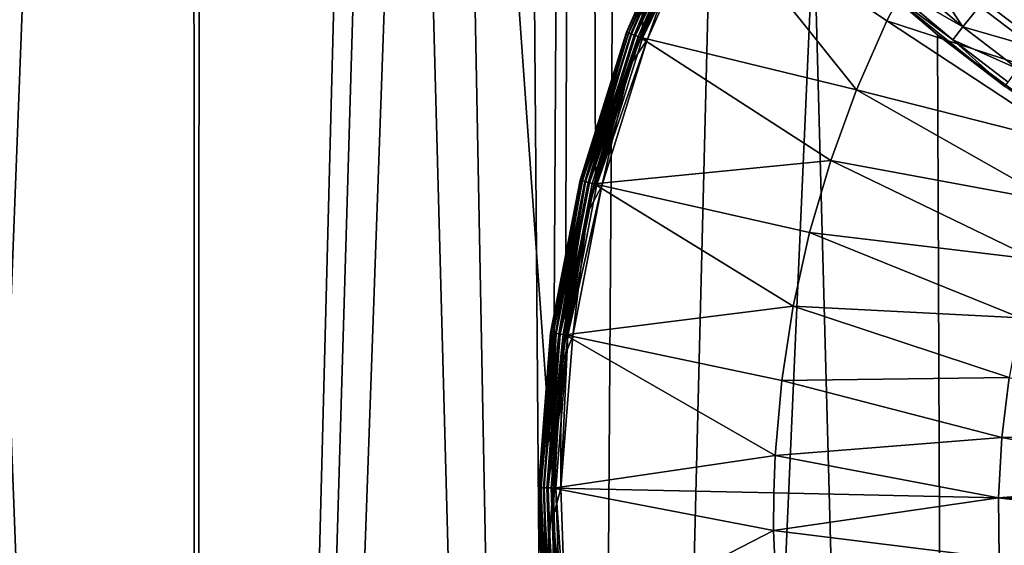
# Model space of a CAD drawing. Extents: x -30 to 330, y 0 to 272.
# Drawn here: x 96 to 98, y 26 to 27 of the extents above; entities that cross this region are included whole.
import ezdxf

# ---------------------------------------------------------------- set-up
doc = ezdxf.new("R2010")
doc.units = 0
doc.header["$MEASUREMENT"] = 0

msp = doc.modelspace()

# ---------------------------------------------------------------- linework, layer by layer
for points in [[(95.291649, 15.5, 18.407375), (96.125038, 37.299999, 18.600662), (95.282761, 37.299999, 18.405098)], [(95.291649, 15.5, 18.407375), (96.134338, 15.5, 18.602598), (96.125038, 37.299999, 18.600662)], [(96.134338, 15.5, -18.602598), (95.291649, 15.5, -18.407375), (95.303925, 37.299999, -18.410509)], [(96.134338, 15.5, -18.602598), (95.303925, 37.299999, -18.410509), (96.146423, 37.299999, -18.605106)], [(96.134338, 15.5, 18.602598), (96.505951, 29.795979, 18.675964), (96.125038, 37.299999, 18.600662)], [(96.933411, 26.273296, -18.750895), (96.134338, 15.5, -18.602598), (96.146423, 37.299999, -18.605106)], [(96.933411, 26.273296, -18.750895), (96.146423, 37.299999, -18.605106), (96.99691, 37.299999, -18.761169)], [(96.961426, 26.620041, -18.755455), (96.933411, 26.273296, -18.750895), (96.99691, 37.299999, -18.761169)], [(97.028389, 26.960848, -18.76618), (96.961426, 26.620041, -18.755455), (96.99691, 37.299999, -18.761169)], [(97.133751, 27.292686, -18.782562), (97.028389, 26.960848, -18.76618), (96.99691, 37.299999, -18.761169)], [(97.26062, 27.580269, -18.801483), (97.133751, 27.292686, -18.782562), (96.99691, 37.299999, -18.761169)], [(96.134338, 15.5, 18.602598), (96.547043, 29.42808, 18.683605), (96.505951, 29.795979, 18.675964)], [(96.134338, 15.5, 18.602598), (96.617554, 29.1005, 18.696499), (96.547043, 29.42808, 18.683605)], [(96.134338, 15.5, 18.602598), (96.985031, 15.5, 18.759264), (96.617554, 29.1005, 18.696499)], [(96.985031, 15.5, 18.759264), (96.732071, 28.746725, 18.716854), (96.617554, 29.1005, 18.696499)], [(96.985031, 15.5, 18.759264), (96.88356, 28.40694, 18.742674), (96.732071, 28.746725, 18.716854)], [(96.985031, 15.5, 18.759264), (97.07061, 28.084618, 18.772818), (96.88356, 28.40694, 18.742674)], [(96.985031, 15.5, 18.759264), (97.291473, 27.783266, 18.805954), (97.07061, 28.084618, 18.772818)], [(96.985031, 15.5, 18.759264), (97.517166, 27.533113, 18.837078), (97.291473, 27.783266, 18.805954)], [(97.097458, 27.288702, -19.049999), (97.23761, 27.606836, -19.049999), (97.098831, 27.288187, -19.062021)], [(97.098633, 27.288261, -19.038874), (97.23761, 27.606836, -19.049999), (97.097458, 27.288702, -19.049999)], [(97.098633, 27.288261, -19.038874), (97.238724, 27.606268, -19.038874), (97.23761, 27.606836, -19.049999)], [(97.098831, 27.288187, -19.062021), (97.23761, 27.606836, -19.049999), (97.238914, 27.606171, -19.062021)], [(97.758385, 27.463066, -19.264618), (97.845795, 27.606972, -19.264618), (98.231323, 27.2743, -19.4027)], [(97.845795, 27.606972, -19.264618), (98.305374, 27.387676, -19.4027), (98.231323, 27.2743, -19.4027)], [(97.098633, 27.288261, -19.038874), (97.24202, 27.604589, -19.028305), (97.238724, 27.606268, -19.038874)], [(97.102097, 27.286963, -19.028305), (97.24202, 27.604589, -19.028305), (97.098633, 27.288261, -19.038874)], [(97.098831, 27.288187, -19.062021), (97.238914, 27.606171, -19.062021), (97.102875, 27.286671, -19.073336)], [(97.107674, 27.28487, -19.018826), (97.24202, 27.604589, -19.028305), (97.102097, 27.286963, -19.028305)], [(97.102875, 27.286671, -19.073336), (97.238914, 27.606171, -19.062021), (97.24276, 27.604214, -19.073336)], [(97.102875, 27.286671, -19.073336), (97.24276, 27.604214, -19.073336), (97.248917, 27.60108, -19.083282)], [(97.102875, 27.286671, -19.073336), (97.248917, 27.60108, -19.083282), (97.109344, 27.284246, -19.083282)], [(97.107674, 27.28487, -19.018826), (97.24733, 27.601887, -19.018826), (97.24202, 27.604589, -19.028305)], [(97.115089, 27.282089, -19.010908), (97.24733, 27.601887, -19.018826), (97.107674, 27.28487, -19.018826)], [(97.109344, 27.284246, -19.083282), (97.248917, 27.60108, -19.083282), (97.117859, 27.281052, -19.091278)], [(97.115089, 27.282089, -19.010908), (97.254387, 27.598293, -19.010908), (97.24733, 27.601887, -19.018826)], [(97.115089, 27.282089, -19.010908), (97.262833, 27.593992, -19.004951), (97.254387, 27.598293, -19.010908)], [(97.123962, 27.278761, -19.004951), (97.262833, 27.593992, -19.004951), (97.115089, 27.282089, -19.010908)], [(97.117859, 27.281052, -19.091278), (97.248917, 27.60108, -19.083282), (97.257019, 27.596951, -19.091278)], [(97.117859, 27.281052, -19.091278), (97.257019, 27.596951, -19.091278), (97.266602, 27.592072, -19.096851)], [(97.117859, 27.281052, -19.091278), (97.266602, 27.592072, -19.096851), (97.127922, 27.277275, -19.096851)], [(97.133858, 27.275049, -19.001253), (97.262833, 27.593992, -19.004951), (97.123962, 27.278761, -19.004951)], [(97.612701, 27.159672, -19.264618), (97.127922, 27.277275, -19.096851), (97.266602, 27.592072, -19.096851)], [(97.133858, 27.275049, -19.001253), (97.272247, 27.589195, -19.001253), (97.262833, 27.593992, -19.004951)], [(97.133858, 27.275049, -19.001253), (97.282166, 27.584146, -19), (97.272247, 27.589195, -19.001253)], [(97.680573, 27.313753, -19.264618), (97.266602, 27.592072, -19.096851), (97.758385, 27.463066, -19.264618)], [(97.612701, 27.159672, -19.264618), (97.266602, 27.592072, -19.096851), (97.680573, 27.313753, -19.264618)], [(97.133751, 27.292686, -18.782562), (97.26062, 27.580269, -18.801483), (97.236313, 27.530924, -19)], [(97.133858, 27.275049, -19.001253), (97.144279, 27.271141, -19), (97.282166, 27.584146, -19)], [(97.144279, 27.271141, -19), (97.236313, 27.530924, -19), (97.282166, 27.584146, -19)], [(96.985031, 15.5, 18.759264), (97.84198, 15.5, 18.877048), (97.517166, 27.533113, 18.837078)], [(97.104668, 27.21312, -19), (97.236313, 27.530924, -19), (97.144279, 27.271141, -19)], [(97.133751, 27.292686, -18.782562), (97.236313, 27.530924, -19), (97.104668, 27.21312, -19)], [(97.84198, 15.5, 18.877048), (97.79451, 27.282314, 18.871561), (97.517166, 27.533113, 18.837078)], [(97.517166, 27.533113, 18.837078), (97.79451, 27.282314, 18.871561), (97.660843, 27.396479, 45.080002)], [(97.693932, 27.433311, 45.296944), (97.851318, 27.30018, 45.296944), (97.733742, 27.477621, 45.391747)], [(97.733742, 27.477621, 45.391747), (97.851318, 27.30018, 45.296944), (97.888412, 27.34679, 45.391747)], [(97.680573, 27.313753, -19.264618), (97.758385, 27.463066, -19.264618), (98.164848, 27.156322, -19.4027)], [(97.758385, 27.463066, -19.264618), (98.231323, 27.2743, -19.4027), (98.164848, 27.156322, -19.4027)], [(97.66922, 27.405804, 45.191261), (97.851318, 27.30018, 45.296944), (97.693932, 27.433311, 45.296944)], [(97.66922, 27.405804, 45.191261), (97.660843, 27.396479, 45.080002), (97.828293, 27.271246, 45.191261)], [(97.79451, 27.282314, 18.871561), (97.945358, 27.166548, 45.080002), (97.660843, 27.396479, 45.080002)], [(97.828293, 27.271246, 45.191261), (97.660843, 27.396479, 45.080002), (97.945358, 27.166548, 45.080002)], [(97.66922, 27.405804, 45.191261), (97.828293, 27.271246, 45.191261), (97.851318, 27.30018, 45.296944)], [(97.851318, 27.30018, 45.296944), (98.009399, 27.254856, 45.391747), (97.888412, 27.34679, 45.391747)], [(97.888412, 27.34679, 45.391747), (98.009399, 27.254856, 45.391747), (98.05587, 27.318951, 45.470917)], [(97.612701, 27.159672, -19.264618), (97.680573, 27.313753, -19.264618), (98.106232, 27.03425, -19.4027)], [(97.680573, 27.313753, -19.264618), (98.164848, 27.156322, -19.4027), (98.106232, 27.03425, -19.4027)], [(97.828293, 27.271246, 45.191261), (97.974426, 27.206633, 45.296944), (97.851318, 27.30018, 45.296944)], [(97.851318, 27.30018, 45.296944), (97.974426, 27.206633, 45.296944), (98.009399, 27.254856, 45.391747)], [(96.993813, 26.956875, -19.049999), (97.097458, 27.288702, -19.049999), (97.098831, 27.288187, -19.062021)], [(96.995033, 26.956568, -19.038874), (97.097458, 27.288702, -19.049999), (96.993813, 26.956875, -19.049999)], [(96.993813, 26.956875, -19.049999), (97.098831, 27.288187, -19.062021), (96.995239, 26.956516, -19.062021)], [(96.995033, 26.956568, -19.038874), (97.098633, 27.288261, -19.038874), (97.097458, 27.288702, -19.049999)], [(96.998619, 26.955666, -19.028305), (97.098633, 27.288261, -19.038874), (96.995033, 26.956568, -19.038874)], [(96.995239, 26.956516, -19.062021), (97.098831, 27.288187, -19.062021), (97.102875, 27.286671, -19.073336)], [(96.995239, 26.956516, -19.062021), (97.102875, 27.286671, -19.073336), (96.99942, 26.955463, -19.073336)], [(96.998619, 26.955666, -19.028305), (97.102097, 27.286963, -19.028305), (97.098633, 27.288261, -19.038874)], [(97.004395, 26.954212, -19.018826), (97.102097, 27.286963, -19.028305), (96.998619, 26.955666, -19.028305)], [(96.99942, 26.955463, -19.073336), (97.102875, 27.286671, -19.073336), (97.109344, 27.284246, -19.083282)], [(96.99942, 26.955463, -19.073336), (97.109344, 27.284246, -19.083282), (97.006119, 26.953777, -19.083282)], [(97.004395, 26.954212, -19.018826), (97.107674, 27.28487, -19.018826), (97.102097, 27.286963, -19.028305)], [(97.01207, 26.952278, -19.010908), (97.107674, 27.28487, -19.018826), (97.004395, 26.954212, -19.018826)], [(97.006119, 26.953777, -19.083282), (97.109344, 27.284246, -19.083282), (97.117859, 27.281052, -19.091278)], [(97.006119, 26.953777, -19.083282), (97.117859, 27.281052, -19.091278), (97.014938, 26.951555, -19.091278)], [(97.01207, 26.952278, -19.010908), (97.115089, 27.282089, -19.010908), (97.107674, 27.28487, -19.018826)], [(97.01207, 26.952278, -19.010908), (97.123962, 27.278761, -19.004951), (97.115089, 27.282089, -19.010908)], [(97.021263, 26.949965, -19.004951), (97.123962, 27.278761, -19.004951), (97.01207, 26.952278, -19.010908)], [(97.014938, 26.951555, -19.091278), (97.117859, 27.281052, -19.091278), (97.127922, 27.277275, -19.096851)], [(97.014938, 26.951555, -19.091278), (97.127922, 27.277275, -19.096851), (97.025368, 26.948931, -19.096851)], [(97.031517, 26.947384, -19.001253), (97.123962, 27.278761, -19.004951), (97.021263, 26.949965, -19.004951)], [(97.555046, 27.00148, -19.264618), (97.025368, 26.948931, -19.096851), (97.127922, 27.277275, -19.096851)], [(97.028389, 26.960848, -18.76618), (97.133751, 27.292686, -18.782562), (97.104668, 27.21312, -19)], [(97.031517, 26.947384, -19.001253), (97.133858, 27.275049, -19.001253), (97.123962, 27.278761, -19.004951)], [(97.555046, 27.00148, -19.264618), (97.127922, 27.277275, -19.096851), (97.612701, 27.159672, -19.264618)], [(97.84198, 15.5, 18.877048), (98.06588, 27.082952, 18.9013), (97.79451, 27.282314, 18.871561)], [(97.79451, 27.282314, 18.871561), (98.06588, 27.082952, 18.9013), (97.945358, 27.166548, 45.080002)], [(97.031517, 26.947384, -19.001253), (97.144279, 27.271141, -19), (97.133858, 27.275049, -19.001253)], [(97.031517, 26.947384, -19.001253), (97.042305, 26.944668, -19), (97.144279, 27.271141, -19)], [(97.042305, 26.944668, -19), (97.104668, 27.21312, -19), (97.144279, 27.271141, -19)], [(97.828293, 27.271246, 45.191261), (97.952721, 27.176695, 45.191261), (97.974426, 27.206633, 45.296944)], [(97.828293, 27.271246, 45.191261), (97.945358, 27.166548, 45.080002), (97.952721, 27.176695, 45.191261)], [(97.009445, 26.882576, -19), (97.104668, 27.21312, -19), (97.042305, 26.944668, -19)], [(97.028389, 26.960848, -18.76618), (97.104668, 27.21312, -19), (97.009445, 26.882576, -19)], [(97.555046, 27.00148, -19.264618), (97.612701, 27.159672, -19.264618), (98.055725, 26.908606, -19.4027)], [(97.612701, 27.159672, -19.264618), (98.106232, 27.03425, -19.4027), (98.055725, 26.908606, -19.4027)], [(97.84198, 15.5, 18.877048), (98.387245, 26.893707, 18.931431), (98.06588, 27.082952, 18.9013)], [(97.507858, 26.839857, -19.264618), (97.025368, 26.948931, -19.096851), (97.555046, 27.00148, -19.264618)], [(97.507858, 26.839857, -19.264618), (97.555046, 27.00148, -19.264618), (98.013542, 26.779926, -19.4027)], [(97.555046, 27.00148, -19.264618), (98.055725, 26.908606, -19.4027), (98.013542, 26.779926, -19.4027)], [(96.927979, 26.61553, -19.049999), (96.993813, 26.956875, -19.049999), (96.995239, 26.956516, -19.062021)], [(96.929214, 26.615362, -19.038874), (96.993813, 26.956875, -19.049999), (96.927979, 26.61553, -19.049999)], [(96.927979, 26.61553, -19.049999), (96.995239, 26.956516, -19.062021), (96.929428, 26.615334, -19.062021)], [(96.929214, 26.615362, -19.038874), (96.995033, 26.956568, -19.038874), (96.993813, 26.956875, -19.049999)], [(96.929214, 26.615362, -19.038874), (96.998619, 26.955666, -19.028305), (96.995033, 26.956568, -19.038874)], [(96.932884, 26.614866, -19.028305), (96.998619, 26.955666, -19.028305), (96.929214, 26.615362, -19.038874)], [(96.929428, 26.615334, -19.062021), (96.995239, 26.956516, -19.062021), (96.99942, 26.955463, -19.073336)], [(96.929428, 26.615334, -19.062021), (96.99942, 26.955463, -19.073336), (96.933701, 26.614756, -19.073336)], [(96.938782, 26.614067, -19.018826), (96.998619, 26.955666, -19.028305), (96.932884, 26.614866, -19.028305)], [(96.933701, 26.614756, -19.073336), (96.99942, 26.955463, -19.073336), (97.006119, 26.953777, -19.083282)], [(96.933701, 26.614756, -19.073336), (97.006119, 26.953777, -19.083282), (96.940552, 26.613829, -19.083282)], [(96.938782, 26.614067, -19.018826), (97.004395, 26.954212, -19.018826), (96.998619, 26.955666, -19.028305)], [(96.946632, 26.613007, -19.010908), (97.004395, 26.954212, -19.018826), (96.938782, 26.614067, -19.018826)], [(96.940552, 26.613829, -19.083282), (97.006119, 26.953777, -19.083282), (96.949562, 26.61261, -19.091278)], [(96.946632, 26.613007, -19.010908), (97.01207, 26.952278, -19.010908), (97.004395, 26.954212, -19.018826)], [(96.956024, 26.611736, -19.004951), (97.01207, 26.952278, -19.010908), (96.946632, 26.613007, -19.010908)], [(96.949562, 26.61261, -19.091278), (97.006119, 26.953777, -19.083282), (97.014938, 26.951555, -19.091278)], [(96.949562, 26.61261, -19.091278), (97.014938, 26.951555, -19.091278), (97.025368, 26.948931, -19.096851)], [(96.949562, 26.61261, -19.091278), (97.025368, 26.948931, -19.096851), (96.96022, 26.611168, -19.096851)], [(96.956024, 26.611736, -19.004951), (97.021263, 26.949965, -19.004951), (97.01207, 26.952278, -19.010908)], [(96.966499, 26.610319, -19.001253), (97.021263, 26.949965, -19.004951), (96.956024, 26.611736, -19.004951)], [(97.471344, 26.675493, -19.264618), (96.96022, 26.611168, -19.096851), (97.025368, 26.948931, -19.096851)], [(96.961426, 26.620041, -18.755455), (97.028389, 26.960848, -18.76618), (97.009445, 26.882576, -19)], [(96.966499, 26.610319, -19.001253), (97.031517, 26.947384, -19.001253), (97.021263, 26.949965, -19.004951)], [(96.966499, 26.610319, -19.001253), (97.042305, 26.944668, -19), (97.031517, 26.947384, -19.001253)], [(97.471344, 26.675493, -19.264618), (97.025368, 26.948931, -19.096851), (97.507858, 26.839857, -19.264618)], [(96.966499, 26.610319, -19.001253), (96.977524, 26.608828, -19), (97.042305, 26.944668, -19)], [(96.977524, 26.608828, -19), (97.009445, 26.882576, -19), (97.042305, 26.944668, -19)], [(96.95182, 26.543447, -19), (97.009445, 26.882576, -19), (96.977524, 26.608828, -19)], [(96.961426, 26.620041, -18.755455), (97.009445, 26.882576, -19), (96.95182, 26.543447, -19)], [(97.84198, 15.5, 18.877048), (98.703392, 15.5, 18.955708), (98.387245, 26.893707, 18.931431)], [(97.471344, 26.675493, -19.264618), (97.507858, 26.839857, -19.264618), (97.979866, 26.648764, -19.4027)], [(97.507858, 26.839857, -19.264618), (98.013542, 26.779926, -19.4027), (97.979866, 26.648764, -19.4027)], [(97.445663, 26.509092, -19.264618), (96.96022, 26.611168, -19.096851), (97.471344, 26.675493, -19.264618)], [(97.445663, 26.509092, -19.264618), (97.471344, 26.675493, -19.264618), (97.954842, 26.51568, -19.4027)], [(97.471344, 26.675493, -19.264618), (97.979866, 26.648764, -19.4027), (97.954842, 26.51568, -19.4027)], [(96.927979, 26.61553, -19.049999), (96.902237, 26.268927, -19.062021), (96.900764, 26.268959, -19.049999)], [(96.929214, 26.615362, -19.038874), (96.927979, 26.61553, -19.049999), (96.900764, 26.268959, -19.049999)], [(96.929214, 26.615362, -19.038874), (96.900764, 26.268959, -19.049999), (96.902023, 26.268932, -19.038874)], [(96.932884, 26.614866, -19.028305), (96.929214, 26.615362, -19.038874), (96.902023, 26.268932, -19.038874)], [(96.932884, 26.614866, -19.028305), (96.902023, 26.268932, -19.038874), (96.905716, 26.268848, -19.028305)], [(96.927979, 26.61553, -19.049999), (96.929428, 26.615334, -19.062021), (96.902237, 26.268927, -19.062021)], [(96.929428, 26.615334, -19.062021), (96.906548, 26.268831, -19.073336), (96.902237, 26.268927, -19.062021)], [(96.938782, 26.614067, -19.018826), (96.932884, 26.614866, -19.028305), (96.905716, 26.268848, -19.028305)], [(96.929428, 26.615334, -19.062021), (96.933701, 26.614756, -19.073336), (96.906548, 26.268831, -19.073336)], [(96.933701, 26.614756, -19.073336), (96.913452, 26.268677, -19.083282), (96.906548, 26.268831, -19.073336)], [(96.933701, 26.614756, -19.073336), (96.940552, 26.613829, -19.083282), (96.913452, 26.268677, -19.083282)], [(96.933411, 26.273296, -18.750895), (96.961426, 26.620041, -18.755455), (96.95182, 26.543447, -19)], [(96.938782, 26.614067, -19.018826), (96.905716, 26.268848, -19.028305), (96.911674, 26.268717, -19.018826)], [(96.946632, 26.613007, -19.010908), (96.938782, 26.614067, -19.018826), (96.911674, 26.268717, -19.018826)], [(96.946632, 26.613007, -19.010908), (96.911674, 26.268717, -19.018826), (96.919586, 26.268541, -19.010908)], [(96.940552, 26.613829, -19.083282), (96.922546, 26.268475, -19.091278), (96.913452, 26.268677, -19.083282)], [(96.956024, 26.611736, -19.004951), (96.946632, 26.613007, -19.010908), (96.919586, 26.268541, -19.010908)], [(96.956024, 26.611736, -19.004951), (96.919586, 26.268541, -19.010908), (96.92907, 26.26833, -19.004951)], [(96.940552, 26.613829, -19.083282), (96.949562, 26.61261, -19.091278), (96.922546, 26.268475, -19.091278)], [(96.949562, 26.61261, -19.091278), (96.96022, 26.611168, -19.096851), (96.922546, 26.268475, -19.091278)], [(96.922546, 26.268475, -19.091278), (96.96022, 26.611168, -19.096851), (96.933296, 26.268236, -19.096851)], [(96.966499, 26.610319, -19.001253), (96.956024, 26.611736, -19.004951), (96.92907, 26.26833, -19.004951)], [(96.966499, 26.610319, -19.001253), (96.92907, 26.26833, -19.004951), (96.939629, 26.268095, -19.001253)], [(97.430916, 26.34137, -19.264618), (96.933296, 26.268236, -19.096851), (96.96022, 26.611168, -19.096851)], [(96.966499, 26.610319, -19.001253), (96.939629, 26.268095, -19.001253), (96.950752, 26.267847, -19)], [(96.966499, 26.610319, -19.001253), (96.950752, 26.267847, -19), (96.977524, 26.608828, -19)], [(96.950752, 26.267847, -19), (96.95182, 26.543447, -19), (96.977524, 26.608828, -19)], [(97.430916, 26.34137, -19.264618), (96.96022, 26.611168, -19.096851), (97.445663, 26.509092, -19.264618)], [(96.932533, 26.200001, -19), (96.95182, 26.543447, -19), (96.950752, 26.267847, -19)], [(96.933411, 26.273296, -18.750895), (96.95182, 26.543447, -19), (96.932533, 26.200001, -19)], [(97.430916, 26.34137, -19.264618), (97.445663, 26.509092, -19.264618), (97.938576, 26.381245, -19.4027)], [(97.445663, 26.509092, -19.264618), (97.954842, 26.51568, -19.4027), (97.938576, 26.381245, -19.4027)], [(97.938576, 26.381245, -19.4027), (97.954842, 26.51568, -19.4027), (98.45282, 26.38722, -19.510607)], [(97.430916, 26.34137, -19.264618), (97.938576, 26.381245, -19.4027), (97.931137, 26.246033, -19.4027)], [(97.938576, 26.381245, -19.4027), (98.443886, 26.285629, -19.510607), (97.931137, 26.246033, -19.4027)], [(97.938576, 26.381245, -19.4027), (98.45282, 26.38722, -19.510607), (98.443886, 26.285629, -19.510607)], [(97.430916, 26.34137, -19.264618), (97.427666, 26.257236, -19.264618), (96.933296, 26.268236, -19.096851)], [(97.430916, 26.34137, -19.264618), (97.931137, 26.246033, -19.4027), (97.427666, 26.257236, -19.264618)], [(98.443886, 26.285629, -19.510607), (98.441917, 26.234669, -19.510607), (97.931137, 26.246033, -19.4027)], [(96.944817, 25.925793, -18.752756), (96.134338, 15.5, -18.602598), (96.933411, 26.273296, -18.750895)], [(96.912537, 25.921522, -19.049999), (96.900764, 26.268959, -19.049999), (96.902237, 26.268927, -19.062021)], [(96.91378, 25.921635, -19.038874), (96.902023, 26.268932, -19.038874), (96.900764, 26.268959, -19.049999)], [(96.91378, 25.921635, -19.038874), (96.900764, 26.268959, -19.049999), (96.912537, 25.921522, -19.049999)], [(96.917465, 25.921967, -19.028305), (96.905716, 26.268848, -19.028305), (96.902023, 26.268932, -19.038874)], [(96.917465, 25.921967, -19.028305), (96.902023, 26.268932, -19.038874), (96.91378, 25.921635, -19.038874)], [(96.913994, 25.921654, -19.062021), (96.902237, 26.268927, -19.062021), (96.906548, 26.268831, -19.073336)], [(96.912537, 25.921522, -19.049999), (96.902237, 26.268927, -19.062021), (96.913994, 25.921654, -19.062021)], [(96.923401, 25.922503, -19.018826), (96.911674, 26.268717, -19.018826), (96.905716, 26.268848, -19.028305)], [(96.923401, 25.922503, -19.018826), (96.905716, 26.268848, -19.028305), (96.917465, 25.921967, -19.028305)], [(96.918289, 25.922041, -19.073336), (96.906548, 26.268831, -19.073336), (96.913452, 26.268677, -19.083282)], [(96.913994, 25.921654, -19.062021), (96.906548, 26.268831, -19.073336), (96.918289, 25.922041, -19.073336)], [(96.931282, 25.923212, -19.010908), (96.919586, 26.268541, -19.010908), (96.911674, 26.268717, -19.018826)], [(96.931282, 25.923212, -19.010908), (96.911674, 26.268717, -19.018826), (96.923401, 25.922503, -19.018826)], [(96.925171, 25.922661, -19.083282), (96.913452, 26.268677, -19.083282), (96.922546, 26.268475, -19.091278)], [(96.918289, 25.922041, -19.073336), (96.913452, 26.268677, -19.083282), (96.925171, 25.922661, -19.083282)], [(96.940727, 25.924065, -19.004951), (96.92907, 26.26833, -19.004951), (96.919586, 26.268541, -19.010908)], [(96.940727, 25.924065, -19.004951), (96.919586, 26.268541, -19.010908), (96.931282, 25.923212, -19.010908)], [(96.934227, 25.923479, -19.091278), (96.922546, 26.268475, -19.091278), (96.933296, 26.268236, -19.096851)], [(96.925171, 25.922661, -19.083282), (96.922546, 26.268475, -19.091278), (96.934227, 25.923479, -19.091278)], [(96.951248, 25.925014, -19.001253), (96.939629, 26.268095, -19.001253), (96.92907, 26.26833, -19.004951)], [(96.951248, 25.925014, -19.001253), (96.92907, 26.26833, -19.004951), (96.940727, 25.924065, -19.004951)], [(96.944817, 25.925793, -18.752756), (96.933411, 26.273296, -18.750895), (96.932533, 26.200001, -19)], [(96.962334, 25.926014, -19), (96.932533, 26.200001, -19), (96.950752, 26.267847, -19)], [(96.934227, 25.923479, -19.091278), (96.933296, 26.268236, -19.096851), (96.944939, 25.924444, -19.096851)], [(97.42717, 26.17304, -19.264618), (96.933296, 26.268236, -19.096851), (97.427666, 26.257236, -19.264618)], [(97.42717, 26.17304, -19.264618), (96.944939, 25.924444, -19.096851), (96.933296, 26.268236, -19.096851)], [(96.962334, 25.926014, -19), (96.950752, 26.267847, -19), (96.939629, 26.268095, -19.001253)], [(96.951248, 25.925014, -19.001253), (96.962334, 25.926014, -19), (96.939629, 26.268095, -19.001253)], [(97.42717, 26.17304, -19.264618), (97.427666, 26.257236, -19.264618), (97.931137, 26.246033, -19.4027)], [(97.42717, 26.17304, -19.264618), (97.931137, 26.246033, -19.4027), (97.932556, 26.110624, -19.4027)], [(98.441612, 26.18367, -19.510607), (97.931137, 26.246033, -19.4027), (98.441917, 26.234669, -19.510607)], [(97.932556, 26.110624, -19.4027), (97.931137, 26.246033, -19.4027), (98.441612, 26.18367, -19.510607)], [(96.95182, 25.856552, -19), (96.932533, 26.200001, -19), (96.962334, 25.926014, -19)], [(96.944817, 25.925793, -18.752756), (96.932533, 26.200001, -19), (96.95182, 25.856552, -19)], [(97.932556, 26.110624, -19.4027), (98.441612, 26.18367, -19.510607), (98.446022, 26.081781, -19.510607)], [(97.434441, 26.004827, -19.264618), (96.944939, 25.924444, -19.096851), (97.42717, 26.17304, -19.264618)], [(97.434441, 26.004827, -19.264618), (97.42717, 26.17304, -19.264618), (97.932556, 26.110624, -19.4027)]]:
    msp.add_3dface(points)

doc.saveas('drawing.dxf')
